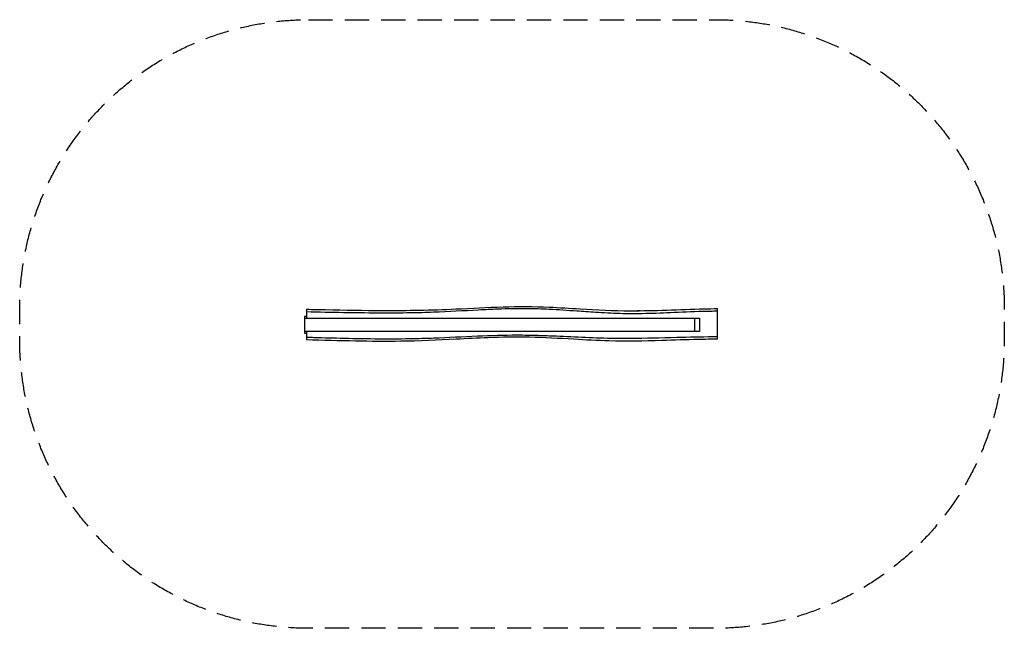
# Model space of a CAD drawing. Units: millimetres. Extents: x -2650 to 2500, y -1587 to 1596.
import ezdxf

# ---------------------------------------------------------------- set-up
doc = ezdxf.new("R2010")
doc.units = ezdxf.units.MM
doc.header["$LTSCALE"] = 20
doc.linetypes.add('HIDDEN', pattern=[9.525, 6.35, -3.175])
doc.layers.add('2d', color=230, linetype='Continuous')
doc.layers.add('EN-Safetyzone', color=93, linetype='HIDDEN')

msp = doc.modelspace()

# ---------------------------------------------------------------- linework, layer by layer
at = {"layer": '2d'}
for p, q in [((-1150, 67.2), (-1150, 35.1)), ((1000, -61.6), (1000, 70.7)), ((-1150, 44.1), (-1160, 44.1)), ((-1160, 44.1), (-1160, -43.9)), ((-1160, 34.6), (880, 34.6)), ((-1150, 35.1), (905.9, 35.1)), ((880, 35.1), (880, -34.9)), ((880.4, 35.1), (880.4, -34.9)), ((905.9, 35.1), (905.9, -34.9)), ((880, -34.4), (-1160, -34.4)), ((-1160, -43.9), (-1150, -43.9)), ((-1150, -34.9), (-1150, -64.1)), ((905.9, -34.9), (-1150, -34.9))]:
    msp.add_line(p, q, dxfattribs=at)
at = {"layer": '2d', "extrusion": (0, 0, -1)}
msp.add_arc((-589.1, 5.2), 70, 77.9391, 100.9355, dxfattribs=at)
at = {"layer": '2d'}
for points, knots in [([(-1150, 81.5), (-1116.7, 80.8), (-1083.3, 80.1), (-950, 77.4), (-850, 75.6), (-623.2, 74.7), (-496.2, 77.2), (-286.9, 86.7), (-204.4, 91.3), (-41.3, 96.3), (39.3, 95.9), (173.7, 90.3), (227.6, 87), (368.4, 78.8), (455.4, 73.9), (606.3, 73.4), (670.2, 75.1), (799.8, 79.7), (865.5, 82.5), (954.1, 84.3), (977.1, 84.6), (1000, 84.6)], [0, 0, 0, 0, 10.000001, 10.000001, 40.000657, 40.000657, 78.066268, 78.066268, 102.865, 102.865, 127.003738, 127.003738, 143.227673, 143.227673, 169.320025, 169.320025, 188.507011, 188.507011, 208.223453, 208.223453, 215.102427, 215.102427, 215.102427, 215.102427]), ([(1000, 70.7), (1000, 70.7), (1000, 70.7), (998.6, 70.7), (997.3, 70.7), (985.4, 70.7), (974.9, 70.6), (950.1, 70.3), (935.7, 70), (865.9, 68.2), (810.6, 65.5), (703.9, 60.9), (655.5, 59), (568, 57.5), (529.5, 57.5), (447.1, 59.8), (404.2, 62.1), (329.2, 66.8), (297.2, 69.1), (214.5, 75), (167.2, 78.2), (80.5, 82.6), (41.8, 84), (-47.6, 84.9), (-98.2, 83.7), (-181.9, 80.5), (-216.6, 78.8), (-326.3, 73.1), (-404.8, 68.4), (-525.9, 63.9), (-564.5, 63), (-719.3, 60.5), (-840.3, 61.6), (-1020.1, 64.5), (-1085.8, 65.9), (-1150, 67.2)], [-8577.730495, -8577.730495, -8577.730495, -8577.730495, -8577.671849, -8577.671849, -8573.448175, -8573.448175, -8540.143922, -8540.143922, -8494.585322, -8494.585322, -8318.666133, -8318.666133, -8161.351363, -8161.351363, -8040.197576, -8040.197576, -7910.705827, -7910.705827, -7811.160253, -7811.160253, -7663.671618, -7663.671618, -7544.240091, -7544.240091, -7388.685356, -7388.685356, -7281.360045, -7281.360045, -7041.925615, -7041.925615, -6923.339723, -6923.339723, -6558.627455, -6558.627455, -6357.089099, -6357.089099, -6357.089099, -6357.089099]), ([(-1150, 81.5), (-1150, 81.5), (-1150, 81.4), (-1150, 80.1), (-1150, 77), (-1150, 70.6), (-1150, 69), (-1150, 67.2)], [590.17311, 590.17311, 590.17311, 590.17311, 598.076779, 598.076779, 629.563629, 629.563629, 639.031305, 639.031305, 639.031305, 639.031305]), ([(1000, 70.7), (1000, 71.2), (1000, 71.7), (1000, 77.7), (1000, 81.5), (1000, 84.2), (1000, 84.6), (1000, 84.6)], [403.630187, 403.630187, 403.630187, 403.630187, 406.374696, 406.374696, 437.403081, 437.403081, 451.62255, 451.62255, 451.62255, 451.62255]), ([(-1150, -64.1), (-1134.8, -64.6), (-1119.8, -65.1), (-1057.7, -67), (-1006, -68.5), (-829.2, -72.8), (-708.3, -74.1), (-551.3, -70.7), (-518.9, -69.8), (-409.7, -65.6), (-333.9, -61.3), (-185.1, -55), (-117.6, -53), (-10.3, -53), (24.4, -53.5), (93.9, -55.6), (125.7, -56.9), (257, -62.6), (359, -68.4), (493, -70.3), (519.1, -70.3), (623.1, -69.6), (701.7, -67.1), (850.6, -63.3), (913.2, -61.9), (985.1, -61.6), (991.3, -61.6), (1000, -61.6)], [-2966.187185, -2966.187185, -2966.187185, -2966.187185, -2920.840863, -2920.840863, -2689.329648, -2689.329648, -2132.114666, -2132.114666, -1987.618225, -1987.618225, -1671.285114, -1671.285114, -1392.777683, -1392.777683, -1236.893986, -1236.893986, -1107.167836, -1107.167836, -696.698673, -696.698673, -585.458939, -585.458939, -285.275989, -285.275989, -64.859799, -64.859799, -29.917592, -29.917592, -29.917592, -29.917592]), ([(1000, -75.4), (966.7, -75.4), (933.3, -75.9), (836.2, -77.9), (772.5, -80.3), (616.5, -85.4), (524.1, -87.4), (370.4, -82.6), (309, -79.2), (170.8, -71.2), (93.8, -66.5), (-55.5, -63.1), (-127.9, -64.4), (-255.9, -69.4), (-311.5, -72.5), (-463.7, -80.7), (-560.4, -85), (-735.8, -87.1), (-814.4, -86.6), (-978.7, -83.6), (-1064.4, -81), (-1150, -78.5)], [0, 0, 0, 0, 10.000699, 10.000699, 29.138533, 29.138533, 56.824867, 56.824867, 75.267092, 75.267092, 98.385325, 98.385325, 120.078893, 120.078893, 136.803578, 136.803578, 165.81718, 165.81718, 189.414933, 189.414933, 215.114927, 215.114927, 215.114927, 215.114927]), ([(-1150, -64.1), (-1150, -68.5), (-1150, -72), (-1150, -77.1), (-1150, -78.5), (-1150, -78.5)], [289.093181, 289.093181, 289.093181, 289.093181, 312.326437, 312.326437, 337.960515, 337.960515, 337.960515, 337.960515]), ([(1000, -75.4), (1000, -75.4), (1000, -74.6), (1000, -70.7), (1000, -66.8), (1000, -61.6)], [703.931708, 703.931708, 703.931708, 703.931708, 723.80054, 723.80054, 751.983901, 751.983901, 751.983901, 751.983901])]:
    msp.add_open_spline(points, degree=3, knots=knots, dxfattribs=at)
at = {"layer": 'EN-Safetyzone', "flags": 128}
msp.add_lwpolyline([(-1140, 1595.9), (990, 1595.9, -0.414214), (2500, 85.9), (2500, -77.3, -0.414214), (990, -1587.3), (-1140, -1587.3, -0.414214), (-2650, -77.3), (-2650, 85.9, -0.414214), (-1140, 1595.9)], format="xyb", close=True, dxfattribs=at)

doc.saveas('drawing.dxf')
